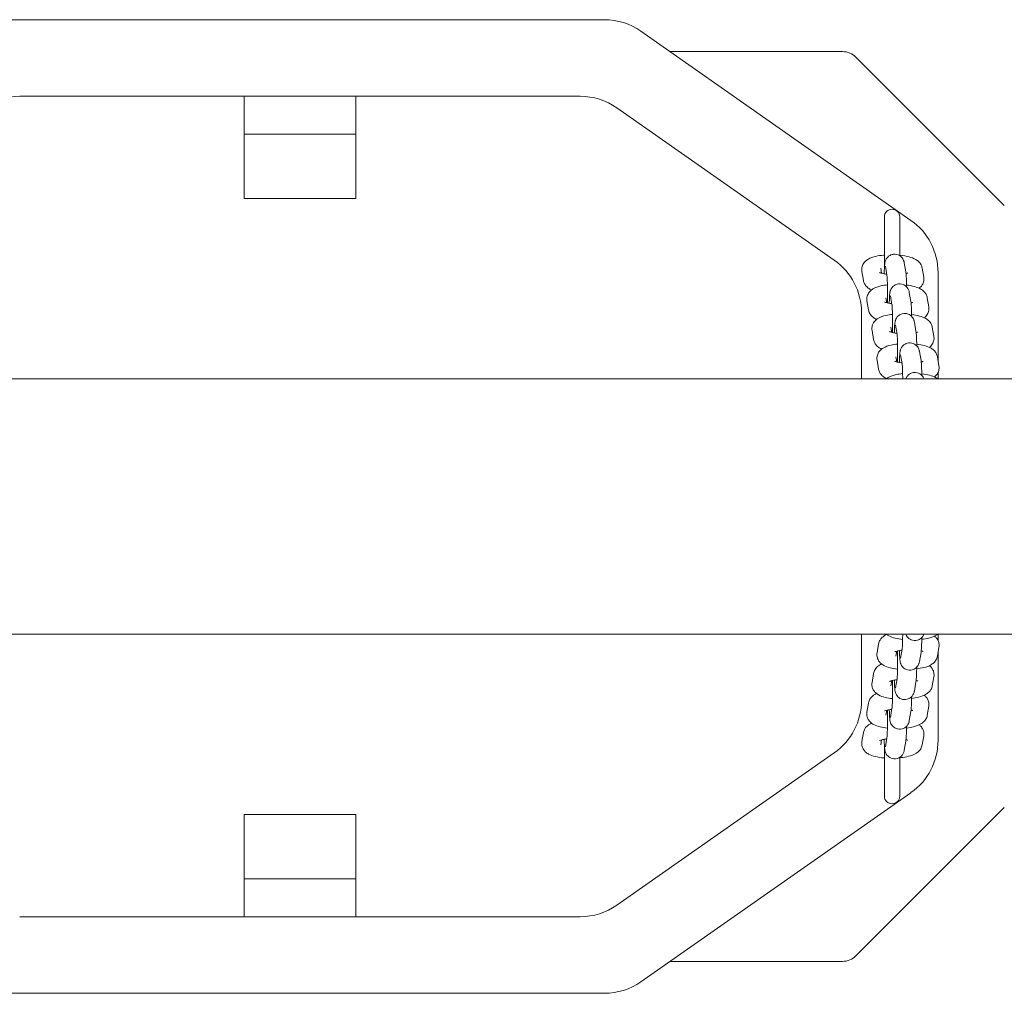
# Model space of a CAD drawing. Units: millimetres. Extents: x 1298 to 2121, y -1407 to 708.
# Drawn here: x 1842 to 1872, y 267 to 298 of the extents above; entities that cross this region are included whole.
import ezdxf

# ---------------------------------------------------------------- set-up
doc = ezdxf.new("R2010")
doc.units = ezdxf.units.MM

# ---------------------------------------------------------------- blocks, each defined once
blk = doc.blocks.new('A$C126119C0')
at = {"lineweight": 0}
for p, q in [((26163.704, 538.789), (26182.783, 538.789)), ((26183.93, 538.427), (26192.39, 532.503)), ((26184.842, 537.789), (26190.245, 537.789)), ((26190.669, 537.613), (26195.318, 532.964)), ((26182.026, 536.389), (26164.46, 536.389)), ((26171.493, 536.389), (26171.493, 535.199)), ((26174.993, 536.389), (26174.993, 535.199)), ((26189.99, 531.254), (26183.173, 536.027)), ((26171.493, 535.199), (26174.993, 535.199)), ((26171.493, 534.985), (26171.493, 535.199)), ((26174.993, 534.985), (26174.993, 535.199)), ((26171.493, 534.522), (26171.493, 534.985)), ((26174.993, 534.522), (26174.993, 534.985)), ((26171.493, 533.314), (26171.493, 534.522)), ((26174.993, 533.314), (26174.993, 534.522)), ((26171.493, 533.314), (26171.493, 533.189)), ((26174.993, 533.314), (26174.993, 533.189)), ((26171.493, 533.189), (26174.993, 533.189)), ((26191.559, 532.611), (26191.559, 530.99)), ((26192.039, 531.396), (26192.039, 532.611)), ((26191.591, 531.069), (26191.639, 530.787)), ((26192.182, 531.171), (26192.231, 530.888)), ((26190.854, 530.904), (26190.903, 530.621)), ((26191.446, 531.006), (26191.473, 530.847)), ((26192.793, 530.723), (26192.744, 531.006)), ((26193.243, 530.865), (26193.243, 528.099)), ((26191.75, 530.143), (26191.798, 529.86)), ((26192.341, 530.245), (26192.39, 529.962)), ((26191.013, 529.978), (26191.062, 529.695)), ((26191.605, 530.08), (26191.632, 529.921)), ((26192.952, 529.797), (26192.903, 530.08)), ((26190.843, 527.539), (26190.843, 529.615)), ((26191.909, 529.217), (26191.957, 528.934)), ((26192.5, 529.318), (26192.549, 529.035)), ((26191.172, 529.052), (26191.221, 528.769)), ((26191.764, 529.153), (26191.791, 528.995)), ((26193.111, 528.87), (26193.062, 529.153)), ((26192.068, 528.291), (26192.116, 528.008)), ((26192.659, 528.392), (26192.708, 528.109)), ((26191.331, 528.126), (26191.38, 527.843)), ((26191.923, 528.227), (26191.95, 528.068)), ((26193.27, 527.944), (26193.221, 528.227)), ((26193.243, 527.742), (26193.243, 527.539)), ((25968.826, 527.539), (26262.601, 527.539)), ((26262.601, 519.539), (25968.826, 519.539)), ((26190.843, 517.462), (26190.843, 519.539)), ((26193.243, 519.539), (26193.243, 519.335)), ((26191.38, 519.235), (26191.331, 518.952)), ((26192.116, 519.069), (26192.068, 518.787)), ((26193.221, 518.85), (26193.27, 519.133)), ((26191.95, 519.009), (26191.923, 518.85)), ((26192.708, 518.968), (26192.659, 518.685)), ((26193.243, 518.978), (26193.243, 516.213)), ((26191.221, 518.308), (26191.172, 518.025)), ((26191.957, 518.143), (26191.909, 517.86)), ((26193.062, 517.924), (26193.111, 518.207)), ((26191.791, 518.083), (26191.764, 517.924)), ((26192.549, 518.042), (26192.5, 517.759)), ((26191.062, 517.382), (26191.013, 517.099)), ((26191.798, 517.217), (26191.75, 516.934)), ((26192.903, 516.998), (26192.952, 517.281)), ((26191.632, 517.156), (26191.605, 516.998)), ((26192.39, 517.116), (26192.341, 516.833)), ((26190.903, 516.456), (26190.854, 516.173)), ((26191.639, 516.291), (26191.591, 516.008)), ((26192.744, 516.071), (26192.793, 516.354)), ((26191.473, 516.23), (26191.446, 516.071)), ((26191.559, 516.087), (26191.559, 514.466)), ((26192.231, 516.189), (26192.182, 515.906)), ((26183.173, 511.05), (26189.99, 515.824)), ((26192.039, 514.466), (26192.039, 515.682)), ((26192.39, 514.574), (26183.93, 508.65)), ((26195.318, 514.113), (26190.669, 509.464)), ((26171.493, 513.763), (26171.493, 513.889)), ((26171.493, 513.889), (26174.993, 513.889)), ((26174.993, 513.763), (26174.993, 513.889)), ((26171.493, 513.763), (26171.493, 512.555)), ((26174.993, 513.763), (26174.993, 512.555)), ((26171.493, 512.555), (26171.493, 512.093)), ((26174.993, 512.555), (26174.993, 512.093)), ((26171.493, 512.093), (26171.493, 511.879)), ((26174.993, 512.093), (26174.993, 511.879)), ((26171.493, 511.879), (26174.993, 511.879)), ((26171.493, 510.689), (26171.493, 511.879)), ((26174.993, 510.689), (26174.993, 511.879)), ((26164.46, 510.689), (26182.026, 510.689)), ((26190.245, 509.289), (26184.842, 509.289)), ((26182.783, 508.289), (26163.704, 508.289))]:
    blk.add_line(p, q, dxfattribs=at)
for centre, radius, start, end in [((26182.783, 536.789), 2, 55, 90), ((26190.245, 537.189), 0.6, 45, 90), ((26164.46, 534.389), 2, 90, 125), ((26182.026, 534.389), 2, 55, 90), ((26191.799, 532.611), 0.24, 0, 180), ((26191.243, 530.865), 2, 0, 55), ((26188.843, 529.615), 2, 0, 55), ((26188.843, 517.462), 2, 305, 360), ((26191.243, 516.213), 2, 305, 360), ((26191.799, 514.466), 0.24, 180, 0), ((26182.026, 512.689), 2, 270, 305), ((26190.245, 509.889), 0.6, 270, 315), ((26182.783, 510.289), 2, 270, 305)]:
    blk.add_arc(centre, radius, start, end, dxfattribs=at)
for points, knots in [([(26191.559, 531.414), (26191.55, 531.413), (26191.541, 531.413), (26191.447, 531.404), (26191.366, 531.392), (26191.203, 531.355), (26191.124, 531.332), (26191.011, 531.263), (26190.981, 531.241), (26190.934, 531.192), (26190.919, 531.172), (26190.881, 531.113), (26190.862, 531.067), (26190.848, 530.979), (26190.848, 530.94), (26190.854, 530.904)], [1.910014, 1.910014, 1.910014, 1.910014, 1.949585, 1.949585, 2.317861, 2.317861, 2.752816, 2.752816, 2.904275, 2.904275, 2.982369, 2.982369, 3.101736, 3.101736, 3.18577, 3.18577, 3.18577, 3.18577]), ([(26191.553, 530.83), (26191.555, 530.87), (26191.556, 530.908), (26191.56, 531.001), (26191.563, 531.05), (26191.569, 531.122), (26191.571, 531.146), (26191.578, 531.184), (26191.58, 531.193), (26191.585, 531.212), (26191.587, 531.222), (26191.596, 531.248), (26191.602, 531.265), (26191.632, 531.315), (26191.649, 531.344), (26191.718, 531.397), (26191.753, 531.418), (26191.83, 531.44), (26191.865, 531.444), (26191.932, 531.439), (26191.963, 531.431), (26192.019, 531.409), (26192.043, 531.394), (26192.087, 531.361), (26192.104, 531.343), (26192.134, 531.304), (26192.143, 531.287), (26192.159, 531.255), (26192.164, 531.243), (26192.172, 531.218), (26192.175, 531.208), (26192.179, 531.188), (26192.181, 531.179), (26192.182, 531.171)], [5.245038, 5.245038, 5.245038, 5.245038, 5.452205, 5.452205, 5.797299, 5.797299, 6.037441, 6.037441, 6.102367, 6.102367, 6.150869, 6.150869, 6.207261, 6.207261, 6.247306, 6.247306, 6.27055, 6.27055, 6.286351, 6.286351, 6.301115, 6.301115, 6.318028, 6.318028, 6.340817, 6.340817, 6.374358, 6.374358, 6.417884, 6.417884, 6.475474, 6.475474, 6.543405, 6.543405, 6.543405, 6.543405]), ([(26192.744, 531.006), (26192.738, 531.046), (26192.724, 531.082), (26192.688, 531.149), (26192.665, 531.178), (26192.608, 531.235), (26192.576, 531.257), (26192.477, 531.315), (26192.411, 531.338), (26192.25, 531.381), (26192.152, 531.398), (26192.045, 531.409), (26192.042, 531.409), (26192.039, 531.409)], [0.044177, 0.044177, 0.044177, 0.044177, 0.137765, 0.137765, 0.251904, 0.251904, 0.42142, 0.42142, 0.781302, 0.781302, 1.229405, 1.229405, 1.241212, 1.241212, 1.241212, 1.241212]), ([(26191.406, 530.87), (26191.406, 530.87), (26191.406, 530.87), (26191.406, 530.869), (26191.41, 530.867), (26191.425, 530.861), (26191.437, 530.857), (26191.473, 530.847), (26191.499, 530.84), (26191.559, 530.829), (26191.595, 530.823), (26191.634, 530.818)], [3.586645, 3.586645, 3.586645, 3.586645, 3.5946348, 3.5946348, 3.7217869, 3.7217869, 3.8847799, 3.8847799, 4.0922357, 4.0922357, 4.3187947, 4.3187947, 4.3187947, 4.3187947]), ([(26191.639, 530.787), (26191.639, 530.787), (26191.64, 530.785), (26191.641, 530.775), (26191.642, 530.763), (26191.645, 530.727), (26191.647, 530.698), (26191.65, 530.622), (26191.652, 530.574), (26191.655, 530.464), (26191.656, 530.403), (26191.657, 530.274), (26191.657, 530.207), (26191.657, 530.075), (26191.656, 530.011), (26191.654, 529.939), (26191.654, 529.927), (26191.654, 529.915)], [0.276274, 0.276274, 0.276274, 0.276274, 0.357262, 0.357262, 0.521532, 0.521532, 0.765875, 0.765875, 1.056984, 1.056984, 1.36449, 1.36449, 1.677016, 1.677016, 1.99009, 1.99009, 2.051519, 2.051519, 2.051519, 2.051519]), ([(26192.231, 530.888), (26192.238, 530.847), (26192.24, 530.812), (26192.247, 530.713), (26192.25, 530.648), (26192.254, 530.527), (26192.255, 530.476), (26192.256, 530.423)], [0.2602198, 0.2602198, 0.2602198, 0.2602198, 0.5979994, 0.5979994, 0.9906451, 0.9906451, 1.24299, 1.24299, 1.24299, 1.24299]), ([(26192.237, 530.84), (26192.255, 530.845), (26192.269, 530.849), (26192.289, 530.856), (26192.295, 530.859), (26192.295, 530.859)], [5.5017566, 5.5017566, 5.5017566, 5.5017566, 5.6697119, 5.6697119, 5.8318783, 5.8318783, 5.8318783, 5.8318783]), ([(26190.903, 530.621), (26190.91, 530.581), (26190.924, 530.545), (26190.96, 530.478), (26190.983, 530.449), (26191.039, 530.393), (26191.072, 530.37), (26191.121, 530.341), (26191.138, 530.332), (26191.156, 530.324)], [3.18577, 3.18577, 3.18577, 3.18577, 3.2793573, 3.2793573, 3.3934969, 3.3934969, 3.5630123, 3.5630123, 3.6568979, 3.6568979, 3.6568979, 3.6568979]), ([(26191.654, 530.482), (26191.583, 530.474), (26191.514, 530.464), (26191.362, 530.429), (26191.283, 530.406), (26191.17, 530.336), (26191.14, 530.314), (26191.093, 530.265), (26191.077, 530.246), (26191.04, 530.187), (26191.021, 530.141), (26191.007, 530.053), (26191.007, 530.014), (26191.013, 529.978)], [2.002698, 2.002698, 2.002698, 2.002698, 2.317861, 2.317861, 2.752816, 2.752816, 2.904275, 2.904275, 2.982369, 2.982369, 3.101736, 3.101736, 3.18577, 3.18577, 3.18577, 3.18577]), ([(26191.712, 529.904), (26191.713, 529.944), (26191.715, 529.981), (26191.719, 530.074), (26191.721, 530.124), (26191.728, 530.196), (26191.73, 530.22), (26191.737, 530.258), (26191.739, 530.267), (26191.744, 530.286), (26191.746, 530.295), (26191.755, 530.322), (26191.761, 530.339), (26191.791, 530.389), (26191.808, 530.417), (26191.877, 530.471), (26191.912, 530.492), (26191.989, 530.513), (26192.024, 530.517), (26192.091, 530.513), (26192.122, 530.505), (26192.178, 530.483), (26192.202, 530.468), (26192.246, 530.434), (26192.263, 530.416), (26192.293, 530.378), (26192.302, 530.361), (26192.318, 530.329), (26192.323, 530.316), (26192.331, 530.292), (26192.334, 530.281), (26192.338, 530.262), (26192.34, 530.253), (26192.341, 530.245)], [5.245038, 5.245038, 5.245038, 5.245038, 5.452205, 5.452205, 5.797299, 5.797299, 6.037441, 6.037441, 6.102367, 6.102367, 6.150869, 6.150869, 6.207261, 6.207261, 6.247306, 6.247306, 6.27055, 6.27055, 6.286351, 6.286351, 6.301115, 6.301115, 6.318028, 6.318028, 6.340817, 6.340817, 6.374358, 6.374358, 6.417884, 6.417884, 6.475474, 6.475474, 6.543405, 6.543405, 6.543405, 6.543405]), ([(26192.903, 530.08), (26192.897, 530.12), (26192.883, 530.156), (26192.847, 530.223), (26192.824, 530.252), (26192.767, 530.308), (26192.735, 530.331), (26192.635, 530.389), (26192.57, 530.411), (26192.423, 530.451), (26192.341, 530.466), (26192.255, 530.477)], [0.044177, 0.044177, 0.044177, 0.044177, 0.137765, 0.137765, 0.251904, 0.251904, 0.42142, 0.42142, 0.781302, 0.781302, 1.160087, 1.160087, 1.160087, 1.160087]), ([(26192.651, 530.377), (26192.666, 530.389), (26192.681, 530.402), (26192.713, 530.436), (26192.729, 530.455), (26192.766, 530.514), (26192.786, 530.56), (26192.8, 530.648), (26192.799, 530.687), (26192.793, 530.723)], [5.9688282, 5.9688282, 5.9688282, 5.9688282, 6.0458672, 6.0458672, 6.1239618, 6.1239618, 6.2433283, 6.2433283, 6.3273627, 6.3273627, 6.3273627, 6.3273627]), ([(26191.565, 529.943), (26191.565, 529.943), (26191.565, 529.943), (26191.565, 529.943), (26191.569, 529.941), (26191.584, 529.935), (26191.596, 529.931), (26191.632, 529.92), (26191.658, 529.914), (26191.718, 529.902), (26191.754, 529.897), (26191.793, 529.892)], [3.586645, 3.586645, 3.586645, 3.586645, 3.5946348, 3.5946348, 3.7217869, 3.7217869, 3.8847799, 3.8847799, 4.0922357, 4.0922357, 4.3187947, 4.3187947, 4.3187947, 4.3187947]), ([(26191.798, 529.86), (26191.798, 529.86), (26191.799, 529.858), (26191.8, 529.849), (26191.801, 529.837), (26191.804, 529.801), (26191.806, 529.771), (26191.809, 529.696), (26191.811, 529.648), (26191.814, 529.538), (26191.815, 529.477), (26191.816, 529.348), (26191.816, 529.281), (26191.816, 529.149), (26191.815, 529.084), (26191.813, 529.012), (26191.813, 529.001), (26191.813, 528.989)], [0.276274, 0.276274, 0.276274, 0.276274, 0.357262, 0.357262, 0.521532, 0.521532, 0.765875, 0.765875, 1.056984, 1.056984, 1.36449, 1.36449, 1.677016, 1.677016, 1.99009, 1.99009, 2.051519, 2.051519, 2.051519, 2.051519]), ([(26192.39, 529.962), (26192.397, 529.92), (26192.399, 529.886), (26192.406, 529.786), (26192.409, 529.722), (26192.413, 529.601), (26192.414, 529.55), (26192.415, 529.497)], [0.2602198, 0.2602198, 0.2602198, 0.2602198, 0.5979994, 0.5979994, 0.9906451, 0.9906451, 1.24299, 1.24299, 1.24299, 1.24299]), ([(26192.396, 529.914), (26192.414, 529.918), (26192.428, 529.923), (26192.448, 529.93), (26192.454, 529.933), (26192.454, 529.933)], [5.5017566, 5.5017566, 5.5017566, 5.5017566, 5.6697119, 5.6697119, 5.8318783, 5.8318783, 5.8318783, 5.8318783]), ([(26191.062, 529.695), (26191.069, 529.655), (26191.083, 529.619), (26191.119, 529.551), (26191.142, 529.523), (26191.198, 529.466), (26191.231, 529.444), (26191.28, 529.415), (26191.297, 529.406), (26191.315, 529.398)], [3.18577, 3.18577, 3.18577, 3.18577, 3.2793573, 3.2793573, 3.3934969, 3.3934969, 3.5630123, 3.5630123, 3.6568979, 3.6568979, 3.6568979, 3.6568979]), ([(26191.813, 529.556), (26191.742, 529.548), (26191.673, 529.537), (26191.521, 529.503), (26191.442, 529.48), (26191.329, 529.41), (26191.299, 529.388), (26191.252, 529.339), (26191.236, 529.32), (26191.199, 529.26), (26191.18, 529.214), (26191.166, 529.126), (26191.166, 529.088), (26191.172, 529.052)], [2.002698, 2.002698, 2.002698, 2.002698, 2.317861, 2.317861, 2.752816, 2.752816, 2.904275, 2.904275, 2.982369, 2.982369, 3.101736, 3.101736, 3.18577, 3.18577, 3.18577, 3.18577]), ([(26191.871, 528.978), (26191.872, 529.018), (26191.874, 529.055), (26191.878, 529.148), (26191.88, 529.198), (26191.887, 529.269), (26191.889, 529.293), (26191.896, 529.332), (26191.898, 529.341), (26191.903, 529.36), (26191.905, 529.369), (26191.914, 529.395), (26191.92, 529.413), (26191.95, 529.463), (26191.967, 529.491), (26192.035, 529.545), (26192.071, 529.566), (26192.148, 529.587), (26192.183, 529.591), (26192.25, 529.586), (26192.281, 529.579), (26192.337, 529.557), (26192.361, 529.542), (26192.405, 529.508), (26192.422, 529.49), (26192.452, 529.452), (26192.461, 529.435), (26192.477, 529.403), (26192.482, 529.39), (26192.49, 529.365), (26192.492, 529.355), (26192.497, 529.335), (26192.499, 529.327), (26192.5, 529.318)], [5.245038, 5.245038, 5.245038, 5.245038, 5.452205, 5.452205, 5.797299, 5.797299, 6.037441, 6.037441, 6.102367, 6.102367, 6.150869, 6.150869, 6.207261, 6.207261, 6.247306, 6.247306, 6.27055, 6.27055, 6.286351, 6.286351, 6.301115, 6.301115, 6.318028, 6.318028, 6.340817, 6.340817, 6.374358, 6.374358, 6.417884, 6.417884, 6.475474, 6.475474, 6.543405, 6.543405, 6.543405, 6.543405]), ([(26193.062, 529.153), (26193.056, 529.193), (26193.042, 529.23), (26193.006, 529.297), (26192.983, 529.325), (26192.926, 529.382), (26192.894, 529.405), (26192.794, 529.463), (26192.729, 529.485), (26192.582, 529.525), (26192.5, 529.54), (26192.414, 529.551)], [0.044177, 0.044177, 0.044177, 0.044177, 0.137765, 0.137765, 0.251904, 0.251904, 0.42142, 0.42142, 0.781302, 0.781302, 1.160087, 1.160087, 1.160087, 1.160087]), ([(26192.809, 529.45), (26192.825, 529.462), (26192.84, 529.476), (26192.872, 529.509), (26192.888, 529.529), (26192.925, 529.588), (26192.945, 529.634), (26192.959, 529.722), (26192.958, 529.761), (26192.952, 529.797)], [5.9688282, 5.9688282, 5.9688282, 5.9688282, 6.0458672, 6.0458672, 6.1239618, 6.1239618, 6.2433283, 6.2433283, 6.3273627, 6.3273627, 6.3273627, 6.3273627]), ([(26191.724, 529.017), (26191.724, 529.017), (26191.724, 529.017), (26191.724, 529.017), (26191.728, 529.015), (26191.743, 529.009), (26191.755, 529.005), (26191.791, 528.994), (26191.817, 528.988), (26191.877, 528.976), (26191.913, 528.971), (26191.952, 528.966)], [3.586645, 3.586645, 3.586645, 3.586645, 3.5946348, 3.5946348, 3.7217869, 3.7217869, 3.8847799, 3.8847799, 4.0922357, 4.0922357, 4.3187947, 4.3187947, 4.3187947, 4.3187947]), ([(26191.957, 528.934), (26191.957, 528.934), (26191.958, 528.932), (26191.959, 528.922), (26191.96, 528.911), (26191.963, 528.874), (26191.965, 528.845), (26191.968, 528.77), (26191.97, 528.721), (26191.973, 528.612), (26191.974, 528.55), (26191.975, 528.422), (26191.975, 528.355), (26191.975, 528.223), (26191.974, 528.158), (26191.972, 528.086), (26191.972, 528.074), (26191.972, 528.063)], [0.276274, 0.276274, 0.276274, 0.276274, 0.357262, 0.357262, 0.521532, 0.521532, 0.765875, 0.765875, 1.056984, 1.056984, 1.36449, 1.36449, 1.677016, 1.677016, 1.99009, 1.99009, 2.051519, 2.051519, 2.051519, 2.051519]), ([(26192.549, 529.035), (26192.556, 528.994), (26192.558, 528.96), (26192.565, 528.86), (26192.568, 528.795), (26192.572, 528.674), (26192.573, 528.623), (26192.574, 528.57)], [0.2602198, 0.2602198, 0.2602198, 0.2602198, 0.5979994, 0.5979994, 0.9906451, 0.9906451, 1.24299, 1.24299, 1.24299, 1.24299]), ([(26192.555, 528.988), (26192.573, 528.992), (26192.587, 528.997), (26192.607, 529.004), (26192.613, 529.006), (26192.613, 529.006)], [5.5017566, 5.5017566, 5.5017566, 5.5017566, 5.6697119, 5.6697119, 5.8318783, 5.8318783, 5.8318783, 5.8318783]), ([(26191.221, 528.769), (26191.228, 528.729), (26191.242, 528.692), (26191.278, 528.625), (26191.301, 528.597), (26191.357, 528.54), (26191.39, 528.518), (26191.439, 528.489), (26191.456, 528.48), (26191.474, 528.472)], [3.18577, 3.18577, 3.18577, 3.18577, 3.2793573, 3.2793573, 3.3934969, 3.3934969, 3.5630123, 3.5630123, 3.6568979, 3.6568979, 3.6568979, 3.6568979]), ([(26191.972, 528.629), (26191.901, 528.622), (26191.832, 528.611), (26191.68, 528.576), (26191.601, 528.553), (26191.488, 528.484), (26191.458, 528.462), (26191.411, 528.413), (26191.395, 528.393), (26191.358, 528.334), (26191.339, 528.288), (26191.325, 528.2), (26191.325, 528.161), (26191.331, 528.126)], [2.002698, 2.002698, 2.002698, 2.002698, 2.317861, 2.317861, 2.752816, 2.752816, 2.904275, 2.904275, 2.982369, 2.982369, 3.101736, 3.101736, 3.18577, 3.18577, 3.18577, 3.18577]), ([(26192.03, 528.051), (26192.031, 528.091), (26192.033, 528.129), (26192.037, 528.222), (26192.039, 528.272), (26192.046, 528.343), (26192.048, 528.367), (26192.055, 528.406), (26192.057, 528.414), (26192.061, 528.433), (26192.064, 528.443), (26192.073, 528.469), (26192.079, 528.487), (26192.109, 528.536), (26192.126, 528.565), (26192.194, 528.618), (26192.23, 528.64), (26192.307, 528.661), (26192.342, 528.665), (26192.409, 528.66), (26192.44, 528.653), (26192.496, 528.631), (26192.52, 528.616), (26192.564, 528.582), (26192.581, 528.564), (26192.611, 528.526), (26192.62, 528.508), (26192.636, 528.477), (26192.641, 528.464), (26192.649, 528.439), (26192.651, 528.429), (26192.656, 528.409), (26192.658, 528.4), (26192.659, 528.392)], [5.245038, 5.245038, 5.245038, 5.245038, 5.452205, 5.452205, 5.797299, 5.797299, 6.037441, 6.037441, 6.102367, 6.102367, 6.150869, 6.150869, 6.207261, 6.207261, 6.247306, 6.247306, 6.27055, 6.27055, 6.286351, 6.286351, 6.301115, 6.301115, 6.318028, 6.318028, 6.340817, 6.340817, 6.374358, 6.374358, 6.417884, 6.417884, 6.475474, 6.475474, 6.543405, 6.543405, 6.543405, 6.543405]), ([(26193.221, 528.227), (26193.214, 528.267), (26193.201, 528.303), (26193.165, 528.371), (26193.142, 528.399), (26193.085, 528.456), (26193.053, 528.478), (26192.953, 528.536), (26192.888, 528.559), (26192.741, 528.599), (26192.659, 528.614), (26192.573, 528.624)], [0.044177, 0.044177, 0.044177, 0.044177, 0.137765, 0.137765, 0.251904, 0.251904, 0.42142, 0.42142, 0.781302, 0.781302, 1.160087, 1.160087, 1.160087, 1.160087]), ([(26192.968, 528.524), (26192.984, 528.536), (26192.999, 528.55), (26193.031, 528.583), (26193.047, 528.603), (26193.084, 528.662), (26193.104, 528.708), (26193.117, 528.796), (26193.117, 528.834), (26193.111, 528.87)], [5.9688282, 5.9688282, 5.9688282, 5.9688282, 6.0458672, 6.0458672, 6.1239618, 6.1239618, 6.2433283, 6.2433283, 6.3273627, 6.3273627, 6.3273627, 6.3273627]), ([(26191.883, 528.091), (26191.883, 528.091), (26191.883, 528.091), (26191.883, 528.091), (26191.887, 528.089), (26191.902, 528.083), (26191.914, 528.078), (26191.95, 528.068), (26191.976, 528.062), (26192.036, 528.05), (26192.072, 528.044), (26192.111, 528.04)], [3.586645, 3.586645, 3.586645, 3.586645, 3.5946348, 3.5946348, 3.7217869, 3.7217869, 3.8847799, 3.8847799, 4.0922357, 4.0922357, 4.3187947, 4.3187947, 4.3187947, 4.3187947]), ([(26192.116, 528.008), (26192.116, 528.008), (26192.117, 528.006), (26192.118, 527.996), (26192.119, 527.985), (26192.122, 527.948), (26192.124, 527.919), (26192.127, 527.843), (26192.129, 527.795), (26192.132, 527.686), (26192.133, 527.624), (26192.134, 527.553), (26192.134, 527.546), (26192.134, 527.539)], [0.276274, 0.276274, 0.276274, 0.276274, 0.357262, 0.357262, 0.521532, 0.521532, 0.765875, 0.765875, 1.056984, 1.056984, 1.36449, 1.36449, 1.399442, 1.399442, 1.399442, 1.399442]), ([(26192.708, 528.109), (26192.715, 528.068), (26192.717, 528.033), (26192.724, 527.934), (26192.727, 527.869), (26192.731, 527.748), (26192.732, 527.697), (26192.733, 527.644)], [0.2602198, 0.2602198, 0.2602198, 0.2602198, 0.5979994, 0.5979994, 0.9906451, 0.9906451, 1.24299, 1.24299, 1.24299, 1.24299]), ([(26192.714, 528.062), (26192.732, 528.066), (26192.746, 528.07), (26192.766, 528.077), (26192.772, 528.08), (26192.772, 528.08)], [5.5017566, 5.5017566, 5.5017566, 5.5017566, 5.6697119, 5.6697119, 5.8318783, 5.8318783, 5.8318783, 5.8318783]), ([(26191.38, 527.843), (26191.387, 527.803), (26191.4, 527.766), (26191.437, 527.699), (26191.46, 527.671), (26191.516, 527.614), (26191.549, 527.591), (26191.598, 527.562), (26191.615, 527.553), (26191.633, 527.545)], [3.18577, 3.18577, 3.18577, 3.18577, 3.2793573, 3.2793573, 3.3934969, 3.3934969, 3.5630123, 3.5630123, 3.6568979, 3.6568979, 3.6568979, 3.6568979]), ([(26192.131, 527.703), (26192.06, 527.695), (26191.991, 527.685), (26191.839, 527.65), (26191.76, 527.627), (26191.659, 527.565), (26191.642, 527.553), (26191.624, 527.539)], [2.0026984, 2.0026984, 2.0026984, 2.0026984, 2.3178612, 2.3178612, 2.7528165, 2.7528165, 2.8413548, 2.8413548, 2.8413548, 2.8413548]), ([(26192.231, 527.539), (26192.236, 527.551), (26192.242, 527.567), (26192.268, 527.61), (26192.285, 527.639), (26192.353, 527.692), (26192.389, 527.713), (26192.466, 527.735), (26192.501, 527.739), (26192.568, 527.734), (26192.599, 527.726), (26192.655, 527.704), (26192.679, 527.689), (26192.723, 527.656), (26192.739, 527.638), (26192.77, 527.599), (26192.779, 527.582), (26192.792, 527.556), (26192.796, 527.547), (26192.799, 527.539)], [6.1632466, 6.1632466, 6.1632466, 6.1632466, 6.2072612, 6.2072612, 6.2473059, 6.2473059, 6.2705503, 6.2705503, 6.2863512, 6.2863512, 6.3011151, 6.3011151, 6.3180285, 6.3180285, 6.3408169, 6.3408169, 6.3743581, 6.3743581, 6.403124, 6.403124, 6.403124, 6.403124]), ([(26193.228, 527.539), (26193.212, 527.551), (26193.196, 527.561), (26193.112, 527.61), (26193.047, 527.633), (26192.9, 527.672), (26192.818, 527.687), (26192.732, 527.698)], [0.3363609, 0.3363609, 0.3363609, 0.3363609, 0.4214196, 0.4214196, 0.7813016, 0.7813016, 1.1600872, 1.1600872, 1.1600872, 1.1600872]), ([(26193.127, 527.598), (26193.143, 527.61), (26193.158, 527.624), (26193.19, 527.657), (26193.206, 527.676), (26193.243, 527.736), (26193.263, 527.782), (26193.276, 527.87), (26193.276, 527.908), (26193.27, 527.944)], [5.9688282, 5.9688282, 5.9688282, 5.9688282, 6.0458672, 6.0458672, 6.1239618, 6.1239618, 6.2433283, 6.2433283, 6.3273627, 6.3273627, 6.3273627, 6.3273627]), ([(26191.633, 519.532), (26191.609, 519.521), (26191.586, 519.508), (26191.532, 519.474), (26191.502, 519.451), (26191.455, 519.4), (26191.44, 519.38), (26191.405, 519.323), (26191.388, 519.282), (26191.38, 519.235)], [8.9094727, 8.9094727, 8.9094727, 8.9094727, 9.0369991, 9.0369991, 9.1921338, 9.1921338, 9.2707037, 9.2707037, 9.3806006, 9.3806006, 9.3806006, 9.3806006]), ([(26191.624, 519.539), (26191.649, 519.518), (26191.674, 519.503), (26191.765, 519.452), (26191.83, 519.431), (26191.973, 519.395), (26192.05, 519.383), (26192.131, 519.374)], [3.4418305, 3.4418305, 3.4418305, 3.4418305, 3.5667402, 3.5667402, 3.9227859, 3.9227859, 4.2804869, 4.2804869, 4.2804869, 4.2804869]), ([(26192.134, 519.539), (26192.134, 519.538), (26192.134, 519.538), (26192.133, 519.473), (26192.132, 519.409), (26192.129, 519.294), (26192.128, 519.242), (26192.124, 519.156), (26192.121, 519.122), (26192.119, 519.089), (26192.118, 519.082), (26192.117, 519.072), (26192.116, 519.069), (26192.116, 519.069)], [8.025336, 8.025336, 8.025336, 8.025336, 8.026152, 8.026152, 8.338908, 8.338908, 8.647201, 8.647201, 8.939448, 8.939448, 9.052003, 9.052003, 9.148504, 9.148504, 9.148504, 9.148504]), ([(26192.799, 519.539), (26192.794, 519.526), (26192.788, 519.51), (26192.761, 519.465), (26192.743, 519.437), (26192.674, 519.384), (26192.638, 519.363), (26192.561, 519.342), (26192.526, 519.339), (26192.46, 519.344), (26192.429, 519.351), (26192.373, 519.374), (26192.349, 519.389), (26192.305, 519.423), (26192.289, 519.441), (26192.259, 519.479), (26192.25, 519.496), (26192.238, 519.521), (26192.234, 519.531), (26192.231, 519.539)], [3.0216539, 3.0216539, 3.0216539, 3.0216539, 3.0666921, 3.0666921, 3.1064576, 3.1064576, 3.1293735, 3.1293735, 3.145103, 3.145103, 3.1598829, 3.1598829, 3.1768856, 3.1768856, 3.1998708, 3.1998708, 3.2336969, 3.2336969, 3.2615314, 3.2615314, 3.2615314, 3.2615314]), ([(26192.733, 519.433), (26192.732, 519.413), (26192.732, 519.393), (26192.73, 519.306), (26192.728, 519.243), (26192.723, 519.131), (26192.72, 519.082), (26192.714, 519.015), (26192.712, 518.994), (26192.708, 518.968)], [8.181788, 8.181788, 8.181788, 8.181788, 8.2790891, 8.2790891, 8.6095558, 8.6095558, 8.9561398, 8.9561398, 9.1645582, 9.1645582, 9.1645582, 9.1645582]), ([(26192.732, 519.379), (26192.809, 519.389), (26192.882, 519.402), (26193.039, 519.441), (26193.117, 519.466), (26193.209, 519.524), (26193.218, 519.531), (26193.228, 519.539)], [5.1230981, 5.1230981, 5.1230981, 5.1230981, 5.4617815, 5.4617815, 5.8954064, 5.8954064, 5.9468244, 5.9468244, 5.9468244, 5.9468244]), ([(26193.27, 519.133), (26193.277, 519.173), (26193.276, 519.216), (26193.261, 519.296), (26193.247, 519.332), (26193.209, 519.399), (26193.185, 519.427), (26193.151, 519.46), (26193.139, 519.47), (26193.127, 519.479)], [6.239008, 6.239008, 6.239008, 6.239008, 6.3325952, 6.3325952, 6.4260684, 6.4260684, 6.5398394, 6.5398394, 6.5975424, 6.5975424, 6.5975424, 6.5975424]), ([(26192.111, 519.037), (26192.096, 519.036), (26192.081, 519.034), (26192.024, 519.025), (26191.986, 519.018), (26191.93, 519.004), (26191.909, 518.997), (26191.888, 518.989), (26191.883, 518.986), (26191.883, 518.986)], [8.2475759, 8.2475759, 8.2475759, 8.2475759, 8.3368199, 8.3368199, 8.6006545, 8.6006545, 8.8260755, 8.8260755, 8.9797257, 8.9797257, 8.9797257, 8.9797257]), ([(26192.659, 518.685), (26192.657, 518.675), (26192.655, 518.664), (26192.65, 518.641), (26192.647, 518.632), (26192.638, 518.607), (26192.632, 518.589), (26192.602, 518.539), (26192.584, 518.51), (26192.515, 518.457), (26192.479, 518.436), (26192.403, 518.416), (26192.367, 518.412), (26192.301, 518.417), (26192.27, 518.425), (26192.214, 518.448), (26192.19, 518.463), (26192.146, 518.497), (26192.13, 518.515), (26192.1, 518.553), (26192.091, 518.57), (26192.075, 518.602), (26192.071, 518.614), (26192.063, 518.639), (26192.06, 518.649), (26192.054, 518.676), (26192.052, 518.689), (26192.045, 518.738), (26192.042, 518.774), (26192.036, 518.871), (26192.033, 518.935), (26192.031, 519.014), (26192.031, 519.02), (26192.03, 519.026)], [2.881373, 2.881373, 2.881373, 2.881373, 2.965818, 2.965818, 3.011239, 3.011239, 3.066692, 3.066692, 3.106458, 3.106458, 3.129374, 3.129374, 3.145103, 3.145103, 3.159883, 3.159883, 3.176886, 3.176886, 3.199871, 3.199871, 3.233697, 3.233697, 3.277417, 3.277417, 3.335597, 3.335597, 3.451637, 3.451637, 3.765797, 3.765797, 4.14842, 4.14842, 4.17974, 4.17974, 4.17974, 4.17974]), ([(26191.331, 518.952), (26191.324, 518.912), (26191.325, 518.868), (26191.34, 518.789), (26191.355, 518.753), (26191.392, 518.686), (26191.416, 518.658), (26191.473, 518.603), (26191.506, 518.581), (26191.606, 518.525), (26191.671, 518.504), (26191.814, 518.469), (26191.891, 518.457), (26191.972, 518.448)], [3.097415, 3.097415, 3.097415, 3.097415, 3.191003, 3.191003, 3.284476, 3.284476, 3.398247, 3.398247, 3.56674, 3.56674, 3.922786, 3.922786, 4.280487, 4.280487, 4.280487, 4.280487]), ([(26191.972, 519.014), (26191.972, 519.008), (26191.972, 519.003), (26191.974, 518.938), (26191.974, 518.875), (26191.975, 518.744), (26191.975, 518.677), (26191.974, 518.547), (26191.973, 518.483), (26191.97, 518.368), (26191.969, 518.316), (26191.965, 518.23), (26191.962, 518.195), (26191.96, 518.163), (26191.959, 518.155), (26191.958, 518.146), (26191.957, 518.143), (26191.957, 518.143)], [7.373259, 7.373259, 7.373259, 7.373259, 7.404092, 7.404092, 7.713223, 7.713223, 8.026152, 8.026152, 8.338908, 8.338908, 8.647201, 8.647201, 8.939448, 8.939448, 9.052003, 9.052003, 9.148504, 9.148504, 9.148504, 9.148504]), ([(26192.573, 518.453), (26192.65, 518.462), (26192.723, 518.475), (26192.88, 518.515), (26192.958, 518.539), (26193.069, 518.611), (26193.1, 518.634), (26193.146, 518.684), (26193.162, 518.704), (26193.196, 518.762), (26193.213, 518.803), (26193.221, 518.85)], [5.123098, 5.123098, 5.123098, 5.123098, 5.461782, 5.461782, 5.895406, 5.895406, 6.050541, 6.050541, 6.129111, 6.129111, 6.239008, 6.239008, 6.239008, 6.239008]), ([(26192.772, 518.997), (26192.772, 518.997), (26192.772, 518.997), (26192.771, 518.998), (26192.767, 519), (26192.751, 519.005), (26192.738, 519.01), (26192.719, 519.014), (26192.717, 519.015), (26192.714, 519.016)], [6.7344923, 6.7344923, 6.7344923, 6.7344923, 6.7473649, 6.7473649, 6.8757612, 6.8757612, 7.0405503, 7.0405503, 7.064614, 7.064614, 7.064614, 7.064614]), ([(26191.474, 518.606), (26191.45, 518.595), (26191.427, 518.582), (26191.373, 518.548), (26191.343, 518.525), (26191.296, 518.474), (26191.281, 518.454), (26191.246, 518.397), (26191.229, 518.355), (26191.221, 518.308)], [8.9094727, 8.9094727, 8.9094727, 8.9094727, 9.0369991, 9.0369991, 9.1921338, 9.1921338, 9.2707037, 9.2707037, 9.3806006, 9.3806006, 9.3806006, 9.3806006]), ([(26192.574, 518.507), (26192.573, 518.486), (26192.573, 518.466), (26192.571, 518.379), (26192.569, 518.317), (26192.564, 518.205), (26192.561, 518.156), (26192.555, 518.089), (26192.553, 518.067), (26192.549, 518.042)], [8.181788, 8.181788, 8.181788, 8.181788, 8.2790891, 8.2790891, 8.6095558, 8.6095558, 8.9561398, 8.9561398, 9.1645582, 9.1645582, 9.1645582, 9.1645582]), ([(26193.111, 518.207), (26193.118, 518.247), (26193.117, 518.29), (26193.102, 518.37), (26193.088, 518.406), (26193.05, 518.473), (26193.026, 518.5), (26192.992, 518.534), (26192.98, 518.544), (26192.968, 518.553)], [6.239008, 6.239008, 6.239008, 6.239008, 6.3325952, 6.3325952, 6.4260684, 6.4260684, 6.5398394, 6.5398394, 6.5975424, 6.5975424, 6.5975424, 6.5975424]), ([(26191.952, 518.111), (26191.937, 518.109), (26191.922, 518.107), (26191.865, 518.099), (26191.828, 518.092), (26191.771, 518.078), (26191.75, 518.071), (26191.729, 518.063), (26191.724, 518.06), (26191.724, 518.06)], [8.2475759, 8.2475759, 8.2475759, 8.2475759, 8.3368199, 8.3368199, 8.6006545, 8.6006545, 8.8260755, 8.8260755, 8.9797257, 8.9797257, 8.9797257, 8.9797257]), ([(26192.5, 517.759), (26192.498, 517.749), (26192.496, 517.738), (26192.491, 517.715), (26192.488, 517.706), (26192.479, 517.68), (26192.473, 517.663), (26192.443, 517.613), (26192.425, 517.584), (26192.356, 517.531), (26192.32, 517.51), (26192.244, 517.49), (26192.208, 517.486), (26192.142, 517.491), (26192.111, 517.499), (26192.055, 517.521), (26192.031, 517.536), (26191.987, 517.57), (26191.971, 517.589), (26191.941, 517.627), (26191.932, 517.644), (26191.916, 517.675), (26191.912, 517.688), (26191.904, 517.713), (26191.901, 517.723), (26191.895, 517.75), (26191.893, 517.763), (26191.886, 517.812), (26191.883, 517.847), (26191.877, 517.945), (26191.874, 518.009), (26191.872, 518.088), (26191.872, 518.094), (26191.871, 518.1)], [2.881373, 2.881373, 2.881373, 2.881373, 2.965818, 2.965818, 3.011239, 3.011239, 3.066692, 3.066692, 3.106458, 3.106458, 3.129374, 3.129374, 3.145103, 3.145103, 3.159883, 3.159883, 3.176886, 3.176886, 3.199871, 3.199871, 3.233697, 3.233697, 3.277417, 3.277417, 3.335597, 3.335597, 3.451637, 3.451637, 3.765797, 3.765797, 4.14842, 4.14842, 4.17974, 4.17974, 4.17974, 4.17974]), ([(26191.172, 518.025), (26191.166, 517.985), (26191.166, 517.942), (26191.181, 517.862), (26191.196, 517.826), (26191.233, 517.76), (26191.257, 517.732), (26191.314, 517.676), (26191.347, 517.655), (26191.447, 517.599), (26191.512, 517.578), (26191.655, 517.543), (26191.732, 517.53), (26191.813, 517.522)], [3.097415, 3.097415, 3.097415, 3.097415, 3.191003, 3.191003, 3.284476, 3.284476, 3.398247, 3.398247, 3.56674, 3.56674, 3.922786, 3.922786, 4.280487, 4.280487, 4.280487, 4.280487]), ([(26191.813, 518.088), (26191.813, 518.082), (26191.813, 518.076), (26191.815, 518.012), (26191.815, 517.949), (26191.816, 517.818), (26191.816, 517.751), (26191.815, 517.62), (26191.814, 517.557), (26191.811, 517.441), (26191.81, 517.389), (26191.806, 517.304), (26191.803, 517.269), (26191.801, 517.236), (26191.8, 517.229), (26191.799, 517.22), (26191.798, 517.217), (26191.798, 517.217)], [7.373259, 7.373259, 7.373259, 7.373259, 7.404092, 7.404092, 7.713223, 7.713223, 8.026152, 8.026152, 8.338908, 8.338908, 8.647201, 8.647201, 8.939448, 8.939448, 9.052003, 9.052003, 9.148504, 9.148504, 9.148504, 9.148504]), ([(26192.414, 517.527), (26192.491, 517.536), (26192.564, 517.549), (26192.721, 517.588), (26192.799, 517.613), (26192.91, 517.685), (26192.941, 517.707), (26192.987, 517.758), (26193.003, 517.778), (26193.037, 517.835), (26193.054, 517.877), (26193.062, 517.924)], [5.123098, 5.123098, 5.123098, 5.123098, 5.461782, 5.461782, 5.895406, 5.895406, 6.050541, 6.050541, 6.129111, 6.129111, 6.239008, 6.239008, 6.239008, 6.239008]), ([(26192.613, 518.071), (26192.613, 518.071), (26192.613, 518.071), (26192.612, 518.071), (26192.608, 518.073), (26192.592, 518.079), (26192.579, 518.083), (26192.56, 518.088), (26192.558, 518.089), (26192.555, 518.089)], [6.7344923, 6.7344923, 6.7344923, 6.7344923, 6.7473649, 6.7473649, 6.8757612, 6.8757612, 7.0405503, 7.0405503, 7.064614, 7.064614, 7.064614, 7.064614]), ([(26191.315, 517.679), (26191.291, 517.668), (26191.268, 517.656), (26191.214, 517.622), (26191.184, 517.599), (26191.137, 517.548), (26191.122, 517.528), (26191.087, 517.471), (26191.07, 517.429), (26191.062, 517.382)], [8.9094727, 8.9094727, 8.9094727, 8.9094727, 9.0369991, 9.0369991, 9.1921338, 9.1921338, 9.2707037, 9.2707037, 9.3806006, 9.3806006, 9.3806006, 9.3806006]), ([(26192.415, 517.581), (26192.414, 517.56), (26192.414, 517.54), (26192.412, 517.453), (26192.41, 517.391), (26192.405, 517.278), (26192.402, 517.229), (26192.396, 517.163), (26192.394, 517.141), (26192.39, 517.116)], [8.181788, 8.181788, 8.181788, 8.181788, 8.2790891, 8.2790891, 8.6095558, 8.6095558, 8.9561398, 8.9561398, 9.1645582, 9.1645582, 9.1645582, 9.1645582]), ([(26192.952, 517.281), (26192.959, 517.321), (26192.958, 517.364), (26192.943, 517.444), (26192.929, 517.48), (26192.891, 517.546), (26192.867, 517.574), (26192.833, 517.608), (26192.821, 517.618), (26192.809, 517.627)], [6.239008, 6.239008, 6.239008, 6.239008, 6.3325952, 6.3325952, 6.4260684, 6.4260684, 6.5398394, 6.5398394, 6.5975424, 6.5975424, 6.5975424, 6.5975424]), ([(26191.793, 517.185), (26191.778, 517.183), (26191.763, 517.181), (26191.706, 517.173), (26191.669, 517.166), (26191.612, 517.151), (26191.591, 517.145), (26191.57, 517.136), (26191.565, 517.134), (26191.565, 517.134)], [8.2475759, 8.2475759, 8.2475759, 8.2475759, 8.3368199, 8.3368199, 8.6006545, 8.6006545, 8.8260755, 8.8260755, 8.9797257, 8.9797257, 8.9797257, 8.9797257]), ([(26192.341, 516.833), (26192.339, 516.822), (26192.337, 516.811), (26192.332, 516.789), (26192.329, 516.78), (26192.32, 516.754), (26192.314, 516.736), (26192.284, 516.686), (26192.266, 516.658), (26192.197, 516.605), (26192.161, 516.584), (26192.085, 516.563), (26192.049, 516.56), (26191.983, 516.565), (26191.952, 516.573), (26191.896, 516.595), (26191.872, 516.61), (26191.828, 516.644), (26191.812, 516.662), (26191.782, 516.7), (26191.773, 516.717), (26191.757, 516.749), (26191.753, 516.762), (26191.745, 516.786), (26191.742, 516.797), (26191.736, 516.824), (26191.734, 516.837), (26191.727, 516.886), (26191.724, 516.921), (26191.718, 517.019), (26191.715, 517.083), (26191.713, 517.161), (26191.713, 517.167), (26191.712, 517.173)], [2.881373, 2.881373, 2.881373, 2.881373, 2.965818, 2.965818, 3.011239, 3.011239, 3.066692, 3.066692, 3.106458, 3.106458, 3.129374, 3.129374, 3.145103, 3.145103, 3.159883, 3.159883, 3.176886, 3.176886, 3.199871, 3.199871, 3.233697, 3.233697, 3.277417, 3.277417, 3.335597, 3.335597, 3.451637, 3.451637, 3.765797, 3.765797, 4.14842, 4.14842, 4.17974, 4.17974, 4.17974, 4.17974]), ([(26191.013, 517.099), (26191.007, 517.059), (26191.007, 517.016), (26191.022, 516.936), (26191.037, 516.9), (26191.074, 516.834), (26191.098, 516.806), (26191.155, 516.75), (26191.188, 516.728), (26191.288, 516.673), (26191.354, 516.652), (26191.496, 516.617), (26191.573, 516.604), (26191.654, 516.595)], [3.097415, 3.097415, 3.097415, 3.097415, 3.191003, 3.191003, 3.284476, 3.284476, 3.398247, 3.398247, 3.56674, 3.56674, 3.922786, 3.922786, 4.280487, 4.280487, 4.280487, 4.280487]), ([(26191.654, 517.162), (26191.654, 517.156), (26191.654, 517.15), (26191.656, 517.086), (26191.656, 517.022), (26191.657, 516.892), (26191.657, 516.825), (26191.656, 516.694), (26191.655, 516.631), (26191.652, 516.515), (26191.651, 516.463), (26191.647, 516.377), (26191.645, 516.343), (26191.642, 516.31), (26191.641, 516.303), (26191.64, 516.293), (26191.639, 516.291), (26191.639, 516.291)], [7.373259, 7.373259, 7.373259, 7.373259, 7.404092, 7.404092, 7.713223, 7.713223, 8.026152, 8.026152, 8.338908, 8.338908, 8.647201, 8.647201, 8.939448, 8.939448, 9.052003, 9.052003, 9.148504, 9.148504, 9.148504, 9.148504]), ([(26192.255, 516.6), (26192.332, 516.61), (26192.406, 516.623), (26192.562, 516.662), (26192.64, 516.687), (26192.751, 516.758), (26192.782, 516.781), (26192.828, 516.832), (26192.844, 516.852), (26192.878, 516.909), (26192.895, 516.951), (26192.903, 516.998)], [5.123098, 5.123098, 5.123098, 5.123098, 5.461782, 5.461782, 5.895406, 5.895406, 6.050541, 6.050541, 6.129111, 6.129111, 6.239008, 6.239008, 6.239008, 6.239008]), ([(26192.454, 517.145), (26192.454, 517.145), (26192.454, 517.145), (26192.453, 517.145), (26192.449, 517.147), (26192.433, 517.153), (26192.42, 517.157), (26192.401, 517.162), (26192.399, 517.163), (26192.396, 517.163)], [6.7344923, 6.7344923, 6.7344923, 6.7344923, 6.7473649, 6.7473649, 6.8757612, 6.8757612, 7.0405503, 7.0405503, 7.064614, 7.064614, 7.064614, 7.064614]), ([(26191.156, 516.753), (26191.132, 516.742), (26191.109, 516.73), (26191.055, 516.695), (26191.025, 516.672), (26190.978, 516.622), (26190.963, 516.602), (26190.929, 516.545), (26190.911, 516.503), (26190.903, 516.456)], [8.9094727, 8.9094727, 8.9094727, 8.9094727, 9.0369991, 9.0369991, 9.1921338, 9.1921338, 9.2707037, 9.2707037, 9.3806006, 9.3806006, 9.3806006, 9.3806006]), ([(26192.256, 516.654), (26192.255, 516.634), (26192.255, 516.614), (26192.253, 516.527), (26192.251, 516.465), (26192.246, 516.352), (26192.243, 516.303), (26192.237, 516.236), (26192.235, 516.215), (26192.231, 516.189)], [8.181788, 8.181788, 8.181788, 8.181788, 8.2790891, 8.2790891, 8.6095558, 8.6095558, 8.9561398, 8.9561398, 9.1645582, 9.1645582, 9.1645582, 9.1645582]), ([(26192.793, 516.354), (26192.8, 516.394), (26192.799, 516.438), (26192.784, 516.517), (26192.77, 516.554), (26192.732, 516.62), (26192.708, 516.648), (26192.674, 516.682), (26192.662, 516.692), (26192.651, 516.701)], [6.239008, 6.239008, 6.239008, 6.239008, 6.3325952, 6.3325952, 6.4260684, 6.4260684, 6.5398394, 6.5398394, 6.5975424, 6.5975424, 6.5975424, 6.5975424]), ([(26191.634, 516.259), (26191.619, 516.257), (26191.604, 516.255), (26191.547, 516.247), (26191.51, 516.239), (26191.453, 516.225), (26191.432, 516.219), (26191.411, 516.21), (26191.406, 516.208), (26191.406, 516.208)], [8.2475759, 8.2475759, 8.2475759, 8.2475759, 8.3368199, 8.3368199, 8.6006545, 8.6006545, 8.8260755, 8.8260755, 8.9797257, 8.9797257, 8.9797257, 8.9797257]), ([(26192.182, 515.906), (26192.18, 515.896), (26192.178, 515.885), (26192.173, 515.863), (26192.17, 515.854), (26192.161, 515.828), (26192.155, 515.81), (26192.125, 515.76), (26192.107, 515.732), (26192.038, 515.678), (26192.002, 515.658), (26191.926, 515.637), (26191.89, 515.634), (26191.824, 515.639), (26191.793, 515.646), (26191.737, 515.669), (26191.713, 515.684), (26191.669, 515.718), (26191.653, 515.736), (26191.623, 515.774), (26191.614, 515.791), (26191.598, 515.823), (26191.594, 515.836), (26191.586, 515.86), (26191.583, 515.87), (26191.577, 515.898), (26191.575, 515.911), (26191.568, 515.96), (26191.565, 515.995), (26191.559, 516.092), (26191.556, 516.157), (26191.554, 516.235), (26191.554, 516.241), (26191.553, 516.247)], [2.881373, 2.881373, 2.881373, 2.881373, 2.965818, 2.965818, 3.011239, 3.011239, 3.066692, 3.066692, 3.106458, 3.106458, 3.129374, 3.129374, 3.145103, 3.145103, 3.159883, 3.159883, 3.176886, 3.176886, 3.199871, 3.199871, 3.233697, 3.233697, 3.277417, 3.277417, 3.335597, 3.335597, 3.451637, 3.451637, 3.765797, 3.765797, 4.14842, 4.14842, 4.17974, 4.17974, 4.17974, 4.17974]), ([(26190.854, 516.173), (26190.848, 516.133), (26190.848, 516.09), (26190.863, 516.01), (26190.878, 515.974), (26190.915, 515.907), (26190.939, 515.879), (26190.996, 515.824), (26191.029, 515.802), (26191.129, 515.747), (26191.195, 515.726), (26191.356, 515.686), (26191.455, 515.671), (26191.559, 515.663)], [3.097415, 3.097415, 3.097415, 3.097415, 3.191003, 3.191003, 3.284476, 3.284476, 3.398247, 3.398247, 3.56674, 3.56674, 3.922786, 3.922786, 4.373171, 4.373171, 4.373171, 4.373171]), ([(26192.039, 515.668), (26192.052, 515.669), (26192.064, 515.67), (26192.16, 515.681), (26192.241, 515.695), (26192.403, 515.736), (26192.481, 515.761), (26192.592, 515.832), (26192.623, 515.855), (26192.669, 515.906), (26192.685, 515.926), (26192.719, 515.983), (26192.736, 516.024), (26192.744, 516.071)], [5.041973, 5.041973, 5.041973, 5.041973, 5.093793, 5.093793, 5.461782, 5.461782, 5.895406, 5.895406, 6.050541, 6.050541, 6.129111, 6.129111, 6.239008, 6.239008, 6.239008, 6.239008]), ([(26192.295, 516.218), (26192.295, 516.218), (26192.295, 516.218), (26192.294, 516.219), (26192.29, 516.221), (26192.274, 516.227), (26192.261, 516.231), (26192.242, 516.236), (26192.24, 516.236), (26192.237, 516.237)], [6.7344923, 6.7344923, 6.7344923, 6.7344923, 6.7473649, 6.7473649, 6.8757612, 6.8757612, 7.0405503, 7.0405503, 7.064614, 7.064614, 7.064614, 7.064614])]:
    blk.add_open_spline(points, degree=3, knots=knots, dxfattribs=at)

msp = doc.modelspace()

# ---------------------------------------------------------------- block references
msp.add_blockref('A$C126119C0', (-24322.939, -241.195))

doc.saveas('drawing.dxf')
